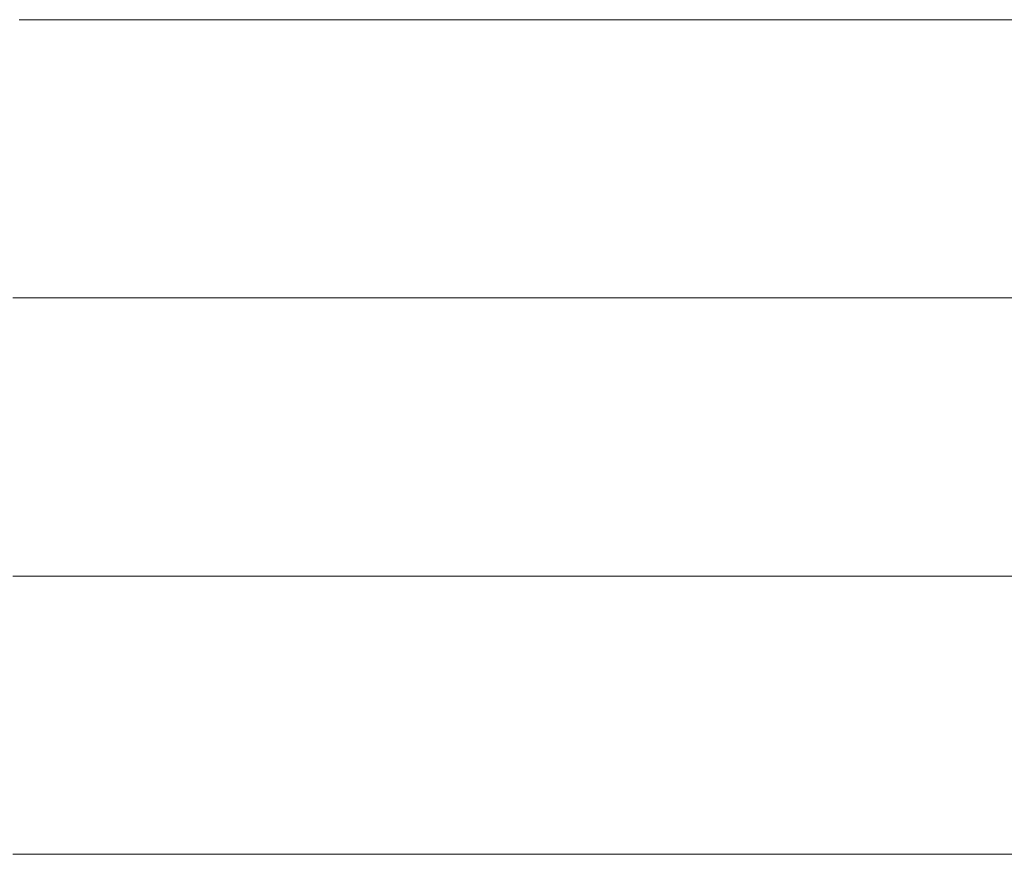
# Model space of a CAD drawing. Units: millimetres. Extents: x 59 to 11996, y 24 to 8424.
# Drawn here: x 8674 to 8699, y 490 to 511 of the extents above; entities that cross this region are included whole.
import ezdxf

# ---------------------------------------------------------------- set-up
doc = ezdxf.new("R2010")
doc.units = ezdxf.units.MM
doc.header["$MEASUREMENT"] = 0
doc.layers.add('(1) Shape lines', color=7, linetype='Continuous', lineweight=35)

# ---------------------------------------------------------------- blocks, each defined once
blk = doc.blocks.new('HATCH_1191_c7bd0809-806e-4694-8ba8-1a2ab35765be')
at = {"layer": '(1) Shape lines', "color": 0, "lineweight": 9}
for p, q in [((8673.748, 504), (8673.564, 504)), ((8673.768, 497), (8673.564, 497)), ((8673.789, 490), (8673.564, 490))]:
    blk.add_line(p, q, dxfattribs=at)
blk = doc.blocks.new('HATCH_1192_52d0d198-1cca-4d80-a3d7-1d45b9366eb4')
at = {"layer": '(1) Shape lines', "color": 0, "lineweight": 9}
for p, q in [((8674.037, 511), (8673.727, 511)), ((8674.037, 504), (8673.748, 504)), ((8674.037, 497), (8673.768, 497)), ((8674.037, 490), (8673.789, 490))]:
    blk.add_line(p, q, dxfattribs=at)
blk = doc.blocks.new('HATCH_1197_6489ec40-7152-4be1-80d0-f8e1ef031cc2')
at = {"layer": '(1) Shape lines', "color": 0, "lineweight": 9}
for p, q in [((8674.053, 511), (8674.037, 511)), ((8674.055, 504), (8674.037, 504)), ((8674.057, 497), (8674.037, 497)), ((8674.059, 490), (8674.037, 490))]:
    blk.add_line(p, q, dxfattribs=at)
blk = doc.blocks.new('HATCH_1198_02978f68-b7f4-4066-924f-68ed86b6bea4')
at = {"layer": '(1) Shape lines', "color": 0, "lineweight": 9}
for p, q in [((8674.083, 511), (8674.053, 511)), ((8674.083, 504), (8674.055, 504)), ((8674.083, 497), (8674.057, 497)), ((8674.083, 490), (8674.059, 490))]:
    blk.add_line(p, q, dxfattribs=at)
blk = doc.blocks.new('HATCH_1203_1923aace-e5cb-4e37-9d50-a232bdb4d97d')
at = {"layer": '(1) Shape lines', "color": 0, "lineweight": 9}
for p, q in [((8674.181, 511), (8674.083, 511)), ((8674.193, 504), (8674.083, 504)), ((8674.206, 497), (8674.083, 497)), ((8674.218, 490), (8674.083, 490))]:
    blk.add_line(p, q, dxfattribs=at)
blk = doc.blocks.new('HATCH_1204_9ae26ddd-939c-42e7-a2ae-9ad5473e9a8a')
at = {"layer": '(1) Shape lines', "color": 0, "lineweight": 9}
for p, q in [((8674.363, 511), (8674.181, 511)), ((8674.363, 504), (8674.193, 504)), ((8674.363, 497), (8674.206, 497)), ((8674.363, 490), (8674.218, 490))]:
    blk.add_line(p, q, dxfattribs=at)
blk = doc.blocks.new('HATCH_1209_f032894e-d341-4fb6-9b0c-c7aac8752e25')
at = {"layer": '(1) Shape lines', "color": 0, "lineweight": 9}
for p, q in [((8674.434, 511), (8674.363, 511)), ((8674.443, 504), (8674.363, 504)), ((8674.451, 497), (8674.363, 497)), ((8674.46, 490), (8674.363, 490))]:
    blk.add_line(p, q, dxfattribs=at)
blk = doc.blocks.new('HATCH_1210_b2d0cb6e-964d-4e9c-82fc-60672ce2b210')
at = {"layer": '(1) Shape lines', "color": 0, "lineweight": 9}
for p, q in [((8674.563, 511), (8674.434, 511)), ((8674.563, 504), (8674.443, 504)), ((8674.563, 497), (8674.451, 497)), ((8674.563, 490), (8674.46, 490))]:
    blk.add_line(p, q, dxfattribs=at)
blk = doc.blocks.new('HATCH_1215_a6ca417c-b6e2-4700-9951-0d2c6a494d54')
at = {"layer": '(1) Shape lines', "color": 0, "lineweight": 9}
for p, q in [((8674.572, 511), (8674.563, 511)), ((8674.573, 504), (8674.563, 504)), ((8674.574, 497), (8674.563, 497)), ((8674.575, 490), (8674.563, 490))]:
    blk.add_line(p, q, dxfattribs=at)
blk = doc.blocks.new('HATCH_1216_8855b69a-7c8f-4466-9a01-2de50ffa83b2')
at = {"layer": '(1) Shape lines', "color": 0, "lineweight": 9}
for p, q in [((8674.588, 511), (8674.572, 511)), ((8674.588, 504), (8674.573, 504)), ((8674.588, 497), (8674.574, 497)), ((8674.588, 490), (8674.575, 490))]:
    blk.add_line(p, q, dxfattribs=at)
blk = doc.blocks.new('HATCH_1221_496ef594-a97b-488e-956f-e95ee7992dde')
at = {"layer": '(1) Shape lines', "color": 0, "lineweight": 9}
for p, q in [((8674.683, 511), (8674.588, 511)), ((8674.695, 504), (8674.588, 504)), ((8674.707, 497), (8674.588, 497)), ((8674.718, 490), (8674.588, 490))]:
    blk.add_line(p, q, dxfattribs=at)
blk = doc.blocks.new('HATCH_1222_4bb06b7e-d0b8-4884-917c-f0de8986a16e')
at = {"layer": '(1) Shape lines', "color": 0, "lineweight": 9}
for p, q in [((8674.857, 511), (8674.683, 511)), ((8674.857, 504), (8674.695, 504)), ((8674.857, 497), (8674.707, 497)), ((8674.857, 490), (8674.718, 490))]:
    blk.add_line(p, q, dxfattribs=at)
blk = doc.blocks.new('HATCH_1227_3be50324-9da8-4d0d-88ad-991a9e1e1f47')
at = {"layer": '(1) Shape lines', "color": 0, "lineweight": 9}
for p, q in [((8674.933, 511), (8674.857, 511)), ((8674.943, 504), (8674.857, 504)), ((8674.952, 497), (8674.857, 497)), ((8674.961, 490), (8674.857, 490))]:
    blk.add_line(p, q, dxfattribs=at)
blk = doc.blocks.new('HATCH_1228_af606069-4239-4548-8936-ef04c60f8176')
at = {"layer": '(1) Shape lines', "color": 0, "lineweight": 9}
for p, q in [((8675.07, 511), (8674.933, 511)), ((8675.07, 504), (8674.943, 504)), ((8675.07, 497), (8674.952, 497)), ((8675.07, 490), (8674.961, 490))]:
    blk.add_line(p, q, dxfattribs=at)
blk = doc.blocks.new('HATCH_1233_92f03a8b-0ecd-467d-9288-f8766ab6557a')
at = {"layer": '(1) Shape lines', "color": 0, "lineweight": 9}
for p, q in [((8675.409, 511), (8675.07, 511)), ((8675.45, 504), (8675.07, 504)), ((8675.491, 497), (8675.07, 497)), ((8675.532, 490), (8675.07, 490))]:
    blk.add_line(p, q, dxfattribs=at)
blk = doc.blocks.new('HATCH_1234_1d5dc27f-77ec-422f-b29a-3a8931c23633')
at = {"layer": '(1) Shape lines', "color": 0, "lineweight": 9}
for p, q in [((8676.002, 511), (8675.409, 511)), ((8676.002, 504), (8675.45, 504)), ((8676.002, 497), (8675.491, 497)), ((8676.002, 490), (8675.532, 490))]:
    blk.add_line(p, q, dxfattribs=at)
blk = doc.blocks.new('HATCH_1239_d0e0a7f8-bbd5-482e-8a9c-a6e8d86ec767')
at = {"layer": '(1) Shape lines', "color": 0, "lineweight": 9}
for p, q in [((8676.425, 511), (8676.002, 511)), ((8676.475, 504), (8676.002, 504)), ((8676.524, 497), (8676.002, 497)), ((8676.574, 490), (8676.002, 490))]:
    blk.add_line(p, q, dxfattribs=at)
blk = doc.blocks.new('HATCH_1240_3047e782-1451-4e2a-aa40-1d5a6442b5b4')
at = {"layer": '(1) Shape lines', "color": 0, "lineweight": 9}
for p, q in [((8677.129, 511), (8676.425, 511)), ((8677.129, 504), (8676.475, 504)), ((8677.129, 497), (8676.524, 497)), ((8677.129, 490), (8676.574, 490))]:
    blk.add_line(p, q, dxfattribs=at)
blk = doc.blocks.new('HATCH_1245_cdb4d918-bfd7-42d9-8e18-9b1fa97e18da')
at = {"layer": '(1) Shape lines', "color": 0, "lineweight": 9}
for p, q in [((8677.532, 511), (8677.129, 511)), ((8677.578, 504), (8677.129, 504)), ((8677.623, 497), (8677.129, 497)), ((8677.669, 490), (8677.129, 490))]:
    blk.add_line(p, q, dxfattribs=at)
blk = doc.blocks.new('HATCH_1246_1e06f633-e9a7-423e-bd72-dad3ed1493a7')
at = {"layer": '(1) Shape lines', "color": 0, "lineweight": 9}
for p, q in [((8678.168, 511), (8677.532, 511)), ((8678.168, 504), (8677.578, 504)), ((8678.168, 497), (8677.623, 497)), ((8678.168, 490), (8677.669, 490))]:
    blk.add_line(p, q, dxfattribs=at)
blk = doc.blocks.new('HATCH_1251_333aefcd-db63-4998-a102-a6a0447ceb35')
at = {"layer": '(1) Shape lines', "color": 0, "lineweight": 9}
for p, q in [((8678.941, 511), (8678.168, 511)), ((8679.025, 504), (8678.168, 504)), ((8679.11, 497), (8678.168, 497)), ((8679.195, 490), (8678.168, 490))]:
    blk.add_line(p, q, dxfattribs=at)
blk = doc.blocks.new('HATCH_1252_d40bb6f3-548b-4356-b34c-2a45252ebb0f')
at = {"layer": '(1) Shape lines', "color": 0, "lineweight": 9}
for p, q in [((8680.077, 511), (8678.941, 511)), ((8680.077, 504), (8679.025, 504)), ((8680.077, 497), (8679.11, 497)), ((8680.077, 490), (8679.195, 490))]:
    blk.add_line(p, q, dxfattribs=at)
blk = doc.blocks.new('HATCH_1257_c6bb40f8-0982-4d0b-9492-97ec8434f7f8')
at = {"layer": '(1) Shape lines', "color": 0, "lineweight": 9}
for p, q in [((8680.183, 511), (8680.077, 511)), ((8680.194, 504), (8680.077, 504)), ((8680.206, 497), (8680.077, 497)), ((8680.217, 490), (8680.077, 490))]:
    blk.add_line(p, q, dxfattribs=at)
blk = doc.blocks.new('HATCH_1258_00bbc9ab-89fe-424d-96e0-9b38ba8ed1b1')
at = {"layer": '(1) Shape lines', "color": 0, "lineweight": 9}
for p, q in [((8680.331, 511), (8680.183, 511)), ((8680.331, 504), (8680.194, 504)), ((8680.331, 497), (8680.206, 497)), ((8680.331, 490), (8680.217, 490))]:
    blk.add_line(p, q, dxfattribs=at)
blk = doc.blocks.new('HATCH_1263_69c4409d-1de5-41f1-b268-8042f14b23a7')
at = {"layer": '(1) Shape lines', "color": 0, "lineweight": 9}
for p, q in [((8680.935, 511), (8680.331, 511)), ((8680.998, 504), (8680.331, 504)), ((8681.06, 497), (8680.331, 497)), ((8681.123, 490), (8680.331, 490))]:
    blk.add_line(p, q, dxfattribs=at)
blk = doc.blocks.new('HATCH_1264_3558009e-865f-416a-a80e-dd492c0da17a')
at = {"layer": '(1) Shape lines', "color": 0, "lineweight": 9}
for p, q in [((8681.744, 511), (8680.935, 511)), ((8681.744, 504), (8680.998, 504)), ((8681.744, 497), (8681.06, 497)), ((8681.744, 490), (8681.123, 490))]:
    blk.add_line(p, q, dxfattribs=at)
blk = doc.blocks.new('HATCH_1269_b69244ba-cc46-4900-95d0-3b544713e698')
at = {"layer": '(1) Shape lines', "color": 0, "lineweight": 9}
for p, q in [((8682.292, 511), (8681.744, 511)), ((8682.347, 504), (8681.744, 504)), ((8682.402, 497), (8681.744, 497)), ((8682.457, 490), (8681.744, 490))]:
    blk.add_line(p, q, dxfattribs=at)
blk = doc.blocks.new('HATCH_1270_1ff27db5-91b6-4a00-be7f-dd343174a0d5')
at = {"layer": '(1) Shape lines', "color": 0, "lineweight": 9}
for p, q in [((8682.981, 511), (8682.292, 511)), ((8682.981, 504), (8682.347, 504)), ((8682.981, 497), (8682.402, 497)), ((8682.981, 490), (8682.457, 490))]:
    blk.add_line(p, q, dxfattribs=at)
blk = doc.blocks.new('HATCH_1275_8b64367e-0b98-46cd-bf08-d9ece5d3e4a4')
at = {"layer": '(1) Shape lines', "color": 0, "lineweight": 9}
for p, q in [((8683.072, 511), (8682.981, 511)), ((8683.081, 504), (8682.981, 504)), ((8683.09, 497), (8682.981, 497)), ((8683.098, 490), (8682.981, 490))]:
    blk.add_line(p, q, dxfattribs=at)
blk = doc.blocks.new('HATCH_1276_badf4782-62b8-461e-8989-22ea69b360d3')
at = {"layer": '(1) Shape lines', "color": 0, "lineweight": 9}
for p, q in [((8683.182, 511), (8683.072, 511)), ((8683.182, 504), (8683.081, 504)), ((8683.182, 497), (8683.09, 497)), ((8683.182, 490), (8683.098, 490))]:
    blk.add_line(p, q, dxfattribs=at)
blk = doc.blocks.new('HATCH_1281_2e81e696-7c9f-42a2-953c-b377b94f7e47')
at = {"layer": '(1) Shape lines', "color": 0, "lineweight": 9}
for p, q in [((8683.746, 511), (8683.182, 511)), ((8683.801, 504), (8683.182, 504)), ((8683.855, 497), (8683.182, 497)), ((8683.91, 490), (8683.182, 490))]:
    blk.add_line(p, q, dxfattribs=at)
blk = doc.blocks.new('HATCH_1282_1b0c57da-9814-4178-b0ba-e2a35e15f146')
at = {"layer": '(1) Shape lines', "color": 0, "lineweight": 9}
for p, q in [((8684.408, 511), (8683.746, 511)), ((8684.408, 504), (8683.801, 504)), ((8684.408, 497), (8683.855, 497)), ((8684.408, 490), (8683.91, 490))]:
    blk.add_line(p, q, dxfattribs=at)
blk = doc.blocks.new('HATCH_1287_7641de5b-84ce-4f48-ad1e-e334d687e71f')
at = {"layer": '(1) Shape lines', "color": 0, "lineweight": 9}
for p, q in [((8684.717, 511), (8684.408, 511)), ((8684.746, 504), (8684.408, 504)), ((8684.775, 497), (8684.408, 497)), ((8684.804, 490), (8684.408, 490))]:
    blk.add_line(p, q, dxfattribs=at)
blk = doc.blocks.new('HATCH_1288_a2e35f3d-84a7-4dc7-ac95-c822a64d75f0')
at = {"layer": '(1) Shape lines', "color": 0, "lineweight": 9}
for p, q in [((8685.064, 511), (8684.717, 511)), ((8685.064, 504), (8684.746, 504)), ((8685.064, 497), (8684.775, 497)), ((8685.064, 490), (8684.804, 490))]:
    blk.add_line(p, q, dxfattribs=at)
blk = doc.blocks.new('HATCH_1293_baeba2b9-40a1-4aa8-b755-2943fd86ae37')
at = {"layer": '(1) Shape lines', "color": 0, "lineweight": 9}
for p, q in [((8685.649, 511), (8685.064, 511)), ((8685.703, 504), (8685.064, 504)), ((8685.757, 497), (8685.064, 497)), ((8685.812, 490), (8685.064, 490))]:
    blk.add_line(p, q, dxfattribs=at)
blk = doc.blocks.new('HATCH_1294_1a0e5669-5c1a-4254-9fc1-7aacdc38b159')
at = {"layer": '(1) Shape lines', "color": 0, "lineweight": 9}
for p, q in [((8686.277, 511), (8685.649, 511)), ((8686.277, 504), (8685.703, 504)), ((8686.277, 497), (8685.757, 497)), ((8686.277, 490), (8685.812, 490))]:
    blk.add_line(p, q, dxfattribs=at)
blk = doc.blocks.new('HATCH_1299_3bbbf64d-09c7-43a1-8581-64c24ddb939d')
at = {"layer": '(1) Shape lines', "color": 0, "lineweight": 9}
for p, q in [((8686.42, 511), (8686.277, 511)), ((8686.433, 504), (8686.277, 504)), ((8686.446, 497), (8686.277, 497)), ((8686.459, 490), (8686.277, 490))]:
    blk.add_line(p, q, dxfattribs=at)
blk = doc.blocks.new('HATCH_1300_5f5454f1-12cc-4ebb-b878-3fa3b55f32c8')
at = {"layer": '(1) Shape lines', "color": 0, "lineweight": 9}
for p, q in [((8686.569, 511), (8686.42, 511)), ((8686.569, 504), (8686.433, 504)), ((8686.569, 497), (8686.446, 497)), ((8686.569, 490), (8686.459, 490))]:
    blk.add_line(p, q, dxfattribs=at)
blk = doc.blocks.new('HATCH_1305_89e4f702-aac5-41c5-bf13-895e25eb627f')
at = {"layer": '(1) Shape lines', "color": 0, "lineweight": 9}
for p, q in [((8687.017, 511), (8686.569, 511)), ((8687.057, 504), (8686.569, 504)), ((8687.097, 497), (8686.569, 497)), ((8687.137, 490), (8686.569, 490))]:
    blk.add_line(p, q, dxfattribs=at)
blk = doc.blocks.new('HATCH_1306_a5b574d1-f6a5-466d-8dcf-fb04dbf61495')
at = {"layer": '(1) Shape lines', "color": 0, "lineweight": 9}
for p, q in [((8687.468, 511), (8687.017, 511)), ((8687.468, 504), (8687.057, 504)), ((8687.468, 497), (8687.097, 497)), ((8687.468, 490), (8687.137, 490))]:
    blk.add_line(p, q, dxfattribs=at)
blk = doc.blocks.new('HATCH_1311_803bf523-a71f-47e3-9439-b8507fe53019')
at = {"layer": '(1) Shape lines', "color": 0, "lineweight": 9}
for p, q in [((8687.475, 511), (8687.468, 511)), ((8687.475, 504), (8687.468, 504)), ((8687.476, 497), (8687.468, 497)), ((8687.477, 490), (8687.468, 490))]:
    blk.add_line(p, q, dxfattribs=at)
blk = doc.blocks.new('HATCH_1312_cc3128d7-0644-426a-b7e2-7fc3d93d4ffc')
at = {"layer": '(1) Shape lines', "color": 0, "lineweight": 9}
for p, q in [((8687.482, 511), (8687.475, 511)), ((8687.482, 504), (8687.475, 504)), ((8687.482, 497), (8687.476, 497)), ((8687.482, 490), (8687.477, 490))]:
    blk.add_line(p, q, dxfattribs=at)
blk = doc.blocks.new('HATCH_1317_8fdd0820-fef5-4db6-922b-502689934bd0')
at = {"layer": '(1) Shape lines', "color": 0, "lineweight": 9}
for p, q in [((8687.637, 511), (8687.482, 511)), ((8687.65, 504), (8687.482, 504)), ((8687.664, 497), (8687.482, 497)), ((8687.678, 490), (8687.482, 490))]:
    blk.add_line(p, q, dxfattribs=at)
blk = doc.blocks.new('HATCH_1318_b74b25fe-a3fa-4cc4-b576-e557516e5887')
at = {"layer": '(1) Shape lines', "color": 0, "lineweight": 9}
for p, q in [((8687.789, 511), (8687.637, 511)), ((8687.789, 504), (8687.65, 504)), ((8687.789, 497), (8687.664, 497)), ((8687.789, 490), (8687.678, 490))]:
    blk.add_line(p, q, dxfattribs=at)
blk = doc.blocks.new('HATCH_1321_b90c5acd-e683-4439-af3f-a47e968e2f97')
at = {"layer": '(1) Shape lines', "color": 0, "lineweight": 9}
for p, q in [((8687.946, 511), (8687.789, 511)), ((8687.959, 504), (8687.789, 504)), ((8687.973, 497), (8687.789, 497)), ((8687.987, 490), (8687.789, 490))]:
    blk.add_line(p, q, dxfattribs=at)
blk = doc.blocks.new('HATCH_1322_ea470025-eaa6-4dc0-9356-e263b06e0ef4')
at = {"layer": '(1) Shape lines', "color": 0, "lineweight": 9}
for p, q in [((8688.097, 511), (8687.946, 511)), ((8688.097, 504), (8687.959, 504)), ((8688.097, 497), (8687.973, 497)), ((8688.097, 490), (8687.987, 490))]:
    blk.add_line(p, q, dxfattribs=at)
blk = doc.blocks.new('HATCH_1325_d147cc35-1d00-4139-8245-2bc3ac379bc0')
at = {"layer": '(1) Shape lines', "color": 0, "lineweight": 9}
for p, q in [((8688.191, 511), (8688.097, 511)), ((8688.199, 504), (8688.097, 504)), ((8688.207, 497), (8688.097, 497)), ((8688.215, 490), (8688.097, 490))]:
    blk.add_line(p, q, dxfattribs=at)
blk = doc.blocks.new('HATCH_1326_06de3849-50b0-496f-a56f-6e4125d421bb')
at = {"layer": '(1) Shape lines', "color": 0, "lineweight": 9}
for p, q in [((8688.281, 511), (8688.191, 511)), ((8688.281, 504), (8688.199, 504)), ((8688.281, 497), (8688.207, 497)), ((8688.281, 490), (8688.215, 490))]:
    blk.add_line(p, q, dxfattribs=at)
blk = doc.blocks.new('HATCH_1327_e736a855-e7b5-4a33-8e77-123ad330e116')
at = {"layer": '(1) Shape lines', "color": 0, "lineweight": 9}
for p, q in [((8701.319, 511), (8688.281, 511)), ((8702.442, 504), (8688.281, 504)), ((8703.564, 497), (8688.281, 497)), ((8704.687, 490), (8688.281, 490))]:
    blk.add_line(p, q, dxfattribs=at)
blk = doc.blocks.new('GROUP_0_e1cdad38-e1a3-4752-95c0-1fa612247c5b')
at = {"layer": '(1) Shape lines', "color": 154, "linetype": 'ByBlock'}
for name in ['HATCH_1294_1a0e5669-5c1a-4254-9fc1-7aacdc38b159', 'HATCH_1299_3bbbf64d-09c7-43a1-8581-64c24ddb939d', 'HATCH_1300_5f5454f1-12cc-4ebb-b878-3fa3b55f32c8', 'HATCH_1305_89e4f702-aac5-41c5-bf13-895e25eb627f', 'HATCH_1306_a5b574d1-f6a5-466d-8dcf-fb04dbf61495', 'HATCH_1311_803bf523-a71f-47e3-9439-b8507fe53019', 'HATCH_1312_cc3128d7-0644-426a-b7e2-7fc3d93d4ffc', 'HATCH_1317_8fdd0820-fef5-4db6-922b-502689934bd0', 'HATCH_1318_b74b25fe-a3fa-4cc4-b576-e557516e5887', 'HATCH_1321_b90c5acd-e683-4439-af3f-a47e968e2f97', 'HATCH_1322_ea470025-eaa6-4dc0-9356-e263b06e0ef4', 'HATCH_1325_d147cc35-1d00-4139-8245-2bc3ac379bc0', 'HATCH_1326_06de3849-50b0-496f-a56f-6e4125d421bb', 'HATCH_1327_e736a855-e7b5-4a33-8e77-123ad330e116', 'HATCH_1270_1ff27db5-91b6-4a00-be7f-dd343174a0d5', 'HATCH_1275_8b64367e-0b98-46cd-bf08-d9ece5d3e4a4', 'HATCH_1276_badf4782-62b8-461e-8989-22ea69b360d3', 'HATCH_1281_2e81e696-7c9f-42a2-953c-b377b94f7e47', 'HATCH_1282_1b0c57da-9814-4178-b0ba-e2a35e15f146', 'HATCH_1287_7641de5b-84ce-4f48-ad1e-e334d687e71f', 'HATCH_1288_a2e35f3d-84a7-4dc7-ac95-c822a64d75f0', 'HATCH_1293_baeba2b9-40a1-4aa8-b755-2943fd86ae37', 'HATCH_1246_1e06f633-e9a7-423e-bd72-dad3ed1493a7', 'HATCH_1251_333aefcd-db63-4998-a102-a6a0447ceb35', 'HATCH_1252_d40bb6f3-548b-4356-b34c-2a45252ebb0f', 'HATCH_1257_c6bb40f8-0982-4d0b-9492-97ec8434f7f8', 'HATCH_1258_00bbc9ab-89fe-424d-96e0-9b38ba8ed1b1', 'HATCH_1263_69c4409d-1de5-41f1-b268-8042f14b23a7', 'HATCH_1264_3558009e-865f-416a-a80e-dd492c0da17a', 'HATCH_1269_b69244ba-cc46-4900-95d0-3b544713e698', 'HATCH_1192_52d0d198-1cca-4d80-a3d7-1d45b9366eb4', 'HATCH_1197_6489ec40-7152-4be1-80d0-f8e1ef031cc2', 'HATCH_1198_02978f68-b7f4-4066-924f-68ed86b6bea4', 'HATCH_1203_1923aace-e5cb-4e37-9d50-a232bdb4d97d', 'HATCH_1204_9ae26ddd-939c-42e7-a2ae-9ad5473e9a8a', 'HATCH_1209_f032894e-d341-4fb6-9b0c-c7aac8752e25', 'HATCH_1210_b2d0cb6e-964d-4e9c-82fc-60672ce2b210', 'HATCH_1215_a6ca417c-b6e2-4700-9951-0d2c6a494d54', 'HATCH_1216_8855b69a-7c8f-4466-9a01-2de50ffa83b2', 'HATCH_1221_496ef594-a97b-488e-956f-e95ee7992dde', 'HATCH_1222_4bb06b7e-d0b8-4884-917c-f0de8986a16e', 'HATCH_1227_3be50324-9da8-4d0d-88ad-991a9e1e1f47', 'HATCH_1228_af606069-4239-4548-8936-ef04c60f8176', 'HATCH_1233_92f03a8b-0ecd-467d-9288-f8766ab6557a', 'HATCH_1234_1d5dc27f-77ec-422f-b29a-3a8931c23633', 'HATCH_1239_d0e0a7f8-bbd5-482e-8a9c-a6e8d86ec767', 'HATCH_1240_3047e782-1451-4e2a-aa40-1d5a6442b5b4', 'HATCH_1245_cdb4d918-bfd7-42d9-8e18-9b1fa97e18da', 'HATCH_1191_c7bd0809-806e-4694-8ba8-1a2ab35765be']:
    blk.add_blockref(name, (0, 0), dxfattribs=at)

msp = doc.modelspace()

# ---------------------------------------------------------------- block references
at = {"color": 7, "linetype": 'ByBlock'}
msp.add_blockref('GROUP_0_e1cdad38-e1a3-4752-95c0-1fa612247c5b', (0, 0), dxfattribs=at)

doc.saveas('drawing.dxf')
